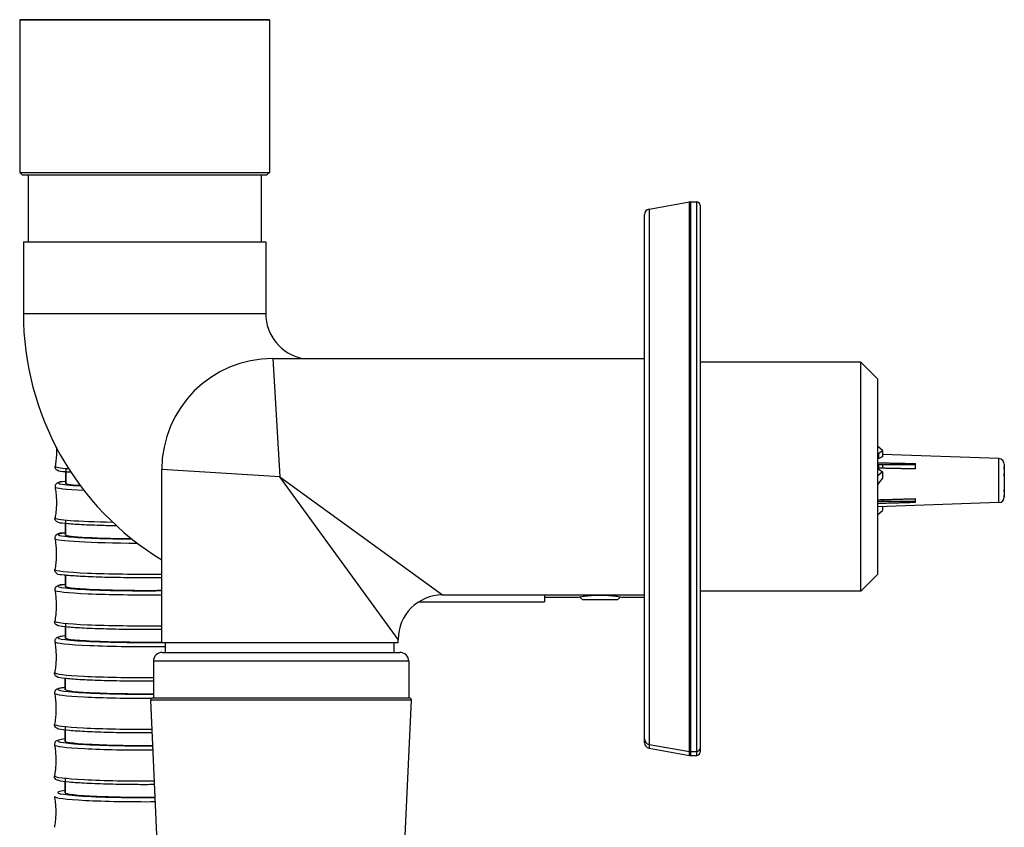
# Model space of a CAD drawing. Units: millimetres. Extents: x 80 to 2890, y 80 to 2020.
# Drawn here: x 2300 to 2389, y 884 to 957 of the extents above; entities that cross this region are included whole.
import ezdxf

# ---------------------------------------------------------------- set-up
doc = ezdxf.new("R2010")
doc.units = ezdxf.units.MM
doc.header["$LTSCALE"] = 1.8
doc.layers.add('Visible (ISO)', color=7, linetype='Continuous', lineweight=25)
doc.layers.add('Visible Narrow (ISO)', color=7, linetype='Continuous', lineweight=25)

msp = doc.modelspace()

# ---------------------------------------------------------------- linework, layer by layer
at = {"layer": 'Visible (ISO)'}
for p, q in [((2322.8183, 956.8314), (2300.3183, 956.8314)), ((2300.3183, 956.8314), (2300.3183, 943.0824)), ((2300.3833, 956.8324), (2322.7533, 956.8324)), ((2322.8183, 956.8314), (2322.8183, 943.0824)), ((2300.3183, 943.0824), (2322.8183, 943.0824)), ((2300.5683, 942.8324), (2300.3183, 943.0824)), ((2322.5683, 942.8324), (2322.8183, 943.0824)), ((2322.5683, 942.8324), (2300.5683, 942.8324)), ((2301.0683, 942.8324), (2301.0683, 936.8324)), ((2322.0683, 942.8324), (2322.0683, 936.8324)), ((2357.0315, 939.7814), (2360.6752, 940.4239)), ((2360.7621, 940.4314), (2361.3183, 940.4314)), ((2361.6183, 940.1314), (2361.6183, 891.2314)), ((2356.6183, 892.0739), (2356.6183, 939.289)), ((2300.6483, 936.8324), (2322.4883, 936.8324)), ((2300.6483, 936.8324), (2300.6483, 930.3824)), ((2322.4883, 936.8324), (2322.4883, 930.3824)), ((2323.1183, 926.3314), (2356.6183, 926.3314)), ((2376.1183, 925.9814), (2361.6183, 925.9814)), ((2376.1183, 905.3814), (2376.1183, 925.9814)), ((2377.6183, 924.4814), (2376.1183, 925.9814)), ((2377.6183, 924.4814), (2377.6183, 906.8814)), ((2378.0614, 918.0378), (2377.6183, 918.4168)), ((2377.6183, 917.8378), (2377.7057, 917.763)), ((2377.7057, 917.763), (2378.0614, 918.0378)), ((2377.7057, 917.763), (2377.7057, 917.2956)), ((2378.0614, 918.0378), (2378.0614, 917.4681)), ((2388.5533, 917.3064), (2378.0614, 917.6728)), ((2377.6183, 916.7868), (2381.0358, 916.7868)), ((2377.7057, 916.7868), (2377.7057, 916.4476)), ((2378.0297, 916.4409), (2378.0614, 916.4654)), ((2378.0614, 916.7868), (2378.0614, 916.4654)), ((2381.0358, 916.3793), (2381.0358, 916.867)), ((2389.0358, 916.8067), (2389.0358, 916.5466)), ((2389.0358, 916.5466), (2389.0358, 916.3936)), ((2313.1183, 900.7314), (2313.1183, 916.3314)), ((2377.6183, 916.3213), (2377.7057, 916.3961)), ((2378.0614, 916.1213), (2377.6183, 915.7423)), ((2377.7057, 916.3961), (2378.0614, 916.1213)), ((2378.0614, 916.1213), (2378.0614, 915.5517)), ((2389.0358, 916.3936), (2389.0358, 915.9602)), ((2389.0358, 915.9602), (2389.0358, 915.7337)), ((2389.0358, 915.7337), (2389.0358, 914.4962)), ((2389.0358, 914.4962), (2389.0358, 914.3089)), ((2389.0358, 914.3089), (2389.0358, 913.9985)), ((2389.0358, 913.9985), (2389.0358, 913.9138)), ((2389.0358, 913.9138), (2389.0358, 913.8582)), ((2377.6183, 913.4681), (2381.0358, 913.4681)), ((2388.5533, 913.3585), (2377.6183, 912.9766)), ((2378.0614, 913.6203), (2378.0614, 913.4681)), ((2378.0614, 912.9921), (2378.0614, 912.6271)), ((2381.0358, 913.3561), (2381.0358, 913.7055)), ((2377.6183, 912.2481), (2378.0614, 912.6271)), ((2377.6183, 906.8814), (2376.1183, 905.3814)), ((2338.4183, 905.0314), (2356.6183, 905.0314)), ((2347.6183, 905.0314), (2347.6183, 904.4124)), ((2352.104, 905.0119), (2353.1326, 905.0119)), ((2376.1183, 905.3814), (2361.6183, 905.3814)), ((2336.2808, 904.4124), (2347.6183, 904.4124)), ((2347.6183, 904.8324), (2350.6183, 904.8324)), ((2351.0477, 904.5824), (2350.7699, 904.8603)), ((2354.1889, 904.5824), (2351.0477, 904.5824)), ((2354.1889, 904.5824), (2354.4667, 904.8603)), ((2354.6183, 904.8324), (2356.6183, 904.8324)), ((2334.4183, 900.7314), (2313.1183, 900.7314)), ((2313.4683, 899.866), (2313.4683, 900.7314)), ((2334.0683, 899.866), (2334.0683, 900.7314)), ((2334.4183, 900.7314), (2334.4183, 901.0314)), ((2313.1694, 899.866), (2334.5694, 899.866)), ((2312.3694, 899.066), (2312.3694, 895.766)), ((2335.3694, 899.066), (2335.3694, 895.766)), ((2313.1589, 872.766), (2312.1289, 895.557)), ((2312.3287, 895.766), (2335.4102, 895.766)), ((2334.58, 872.766), (2335.61, 895.557)), ((2356.6183, 891.7249), (2356.6183, 892.0739)), ((2357.0315, 891.5815), (2360.6752, 890.939)), ((2357.0315, 891.2325), (2360.6752, 890.59)), ((2360.7621, 890.9314), (2361.3183, 890.9314)), ((2361.6183, 891.2314), (2361.6183, 890.8824)), ((2360.7621, 890.5824), (2361.3183, 890.5824))]:
    msp.add_line(p, q, dxfattribs=at)
for centre, radius, start, end in [((2300.3833, 954.8324), 2, 90, 91.862441), ((2322.7533, 954.8324), 2, 88.137559, 90), ((2360.7621, 939.9314), 0.5, 90, 100), ((2361.3183, 940.1314), 0.3, 0, 90), ((2357.1183, 939.289), 0.5, 100, 180), ((2326.6183, 930.3824), 25.97, 180, 238.679113), ((2326.6183, 930.3824), 4.13, 180, 258.7754), ((2323.1183, 916.3314), 10, 90, 180), ((2388.5358, 916.8067), 0.5, 0, 88), ((2388.5358, 913.8582), 0.5, 272, 0), ((2338.4183, 901.0314), 4, 90, 180), ((2313.1694, 899.066), 0.8, 90, 180), ((2334.5694, 899.066), 0.8, 0, 90), ((2312.3287, 895.566), 0.2, 90, 182.587568), ((2335.4102, 895.566), 0.2, 357.412432, 90), ((2357.1183, 892.0739), 0.5, 180, 260), ((2357.1183, 891.7249), 0.5, 180, 260), ((2360.7621, 891.4314), 0.5, 260, 270), ((2361.3183, 891.2314), 0.3, 270, 0), ((2361.3183, 890.8824), 0.3, 270, 0), ((2360.7621, 891.0824), 0.5, 260, 270)]:
    msp.add_arc(centre, radius, start, end, dxfattribs=at)
for centre, major_axis, ratio, start_param, end_param in [((2378.4313, 915.3952), (-2.0934, 2.2281), 0.320581, 5.3754365, 5.4175972), ((2376.7288, 915.2612), (2.405, 2.2584), 0.3205402, 0.7191259, 0.8788979), ((2311.3363, 915.0925), (-6.9, 0.0138), 0.0485132, 6.1982533, 6.9138841), ((2379.109, 915.2703), (2.0722, 2.2055), 0.320581, 1.740884, 1.9908847), ((2311.3271, 910.4479), (-6.9, 0.0142), 0.0500899, 6.1982879, 7.717821), ((2311.3176, 905.8037), (-6.9, 0.0147), 0.0517102, 6.1983196, 8.1181136), ((2311.3079, 901.1598), (-6.9, 0.0151), 0.0533728, 6.1983474, 8.1195904), ((2311.2978, 896.5166), (-6.9, 0.0156), 0.0550771, 6.1983705, 8.0100521), ((2311.2873, 891.8734), (-6.9, 0.0161), 0.0568234, 6.1983887, 8.0033109), ((2311.2766, 887.2308), (-6.9, 0.0166), 0.0586116, 6.1984012, 8.0358005)]:
    msp.add_ellipse(centre, major_axis=major_axis, ratio=ratio, start_param=start_param, end_param=end_param, dxfattribs=at)
for points, knots in [([(2303.6307, 918.2989), (2303.6309, 918.295), (2303.631, 918.2912), (2303.6374, 918.099), (2303.6371, 917.91), (2303.623, 917.5334), (2303.6092, 917.3459), (2303.569, 916.975), (2303.5425, 916.7917), (2303.5102, 916.6118)], [0.039322949, 0.039322949, 0.039322949, 0.039322949, 0.039391602, 0.039391602, 0.042729602, 0.042729602, 0.046067603, 0.046067603, 0.049405603, 0.049405603, 0.049405603, 0.049405603]), ([(2304.9515, 916.065), (2304.7546, 916.08), (2304.5795, 916.0956), (2304.0737, 916.1498), (2303.9048, 916.1405), (2303.654, 916.2818), (2303.6175, 916.3033), (2303.5469, 916.3917), (2303.5154, 916.4487), (2303.5037, 916.5499), (2303.5048, 916.582), (2303.5102, 916.6118)], [5.75958896, 5.75958896, 5.75958896, 5.75958896, 5.90438712, 5.90438712, 6.24068305, 6.24068305, 6.28663698, 6.28663698, 6.31872724, 6.31872724, 6.33259091, 6.33259091, 6.33259091, 6.33259091]), ([(2304.4615, 915.2578), (2304.4337, 915.2549), (2304.4066, 915.252), (2304.0342, 915.2107), (2303.8959, 915.2578), (2303.6186, 915.0578), (2303.5896, 915.0339), (2303.5331, 914.9532), (2303.5064, 914.8942), (2303.5009, 914.802), (2303.5024, 914.7767), (2303.5066, 914.7529)], [5.81073738, 5.81073738, 5.81073738, 5.81073738, 5.83656205, 5.83656205, 6.17524856, 6.17524856, 6.20832149, 6.20832149, 6.23931985, 6.23931985, 6.25073951, 6.25073951, 6.25073951, 6.25073951]), ([(2303.5066, 914.7529), (2303.5383, 914.5728), (2303.564, 914.3894), (2303.6028, 914.0185), (2303.6158, 913.831), (2303.6284, 913.4544), (2303.6281, 913.2655), (2303.6139, 912.889), (2303.6002, 912.7015), (2303.5599, 912.3307), (2303.5334, 912.1475), (2303.5011, 911.9675)], [0.032445796, 0.032445796, 0.032445796, 0.032445796, 0.035892924, 0.035892924, 0.039340051, 0.039340051, 0.042787179, 0.042787179, 0.046234307, 0.046234307, 0.049681434, 0.049681434, 0.049681434, 0.049681434]), ([(2309.0547, 911.2524), (2308.5391, 911.2613), (2308.0409, 911.2729), (2306.8699, 911.3078), (2306.2331, 911.3341), (2305.1484, 911.3952), (2304.7027, 911.4299), (2304.0268, 911.5076), (2303.8883, 911.461), (2303.6118, 911.6622), (2303.5829, 911.6861), (2303.5267, 911.7671), (2303.5003, 911.8262), (2303.4952, 911.9184), (2303.4968, 911.9437), (2303.5011, 911.9675)], [5.0594255, 5.0594255, 5.0594255, 5.0594255, 5.274276, 5.274276, 5.5954525, 5.5954525, 5.9186893, 5.9186893, 6.2573758, 6.2573758, 6.2904487, 6.2904487, 6.3214471, 6.3214471, 6.3328667, 6.3328667, 6.3328667, 6.3328667]), ([(2304.4523, 910.6186), (2304.406, 910.6136), (2304.3617, 910.6086), (2303.9822, 910.563), (2303.8724, 910.6954), (2303.5477, 910.35), (2303.5052, 910.2871), (2303.4912, 910.1711), (2303.4922, 910.1387), (2303.4975, 910.1086)], [5.81042833, 5.81042833, 5.81042833, 5.81042833, 5.8533155, 5.8533155, 6.19524782, 6.19524782, 6.23618738, 6.23618738, 6.25101709, 6.25101709, 6.25101709, 6.25101709]), ([(2303.4975, 910.1086), (2303.529, 909.9286), (2303.5548, 909.7452), (2303.5936, 909.3744), (2303.6066, 909.1869), (2303.6192, 908.8104), (2303.6188, 908.6215), (2303.6046, 908.2451), (2303.5909, 908.0577), (2303.5506, 907.687), (2303.5241, 907.5038), (2303.4917, 907.3239)], [0.032168213, 0.032168213, 0.032168213, 0.032168213, 0.035727655, 0.035727655, 0.039287096, 0.039287096, 0.042846538, 0.042846538, 0.046405979, 0.046405979, 0.049965421, 0.049965421, 0.049965421, 0.049965421]), ([(2313.1183, 906.5818), (2312.7848, 906.5783), (2312.4458, 906.5761), (2311.3019, 906.5724), (2310.486, 906.5764), (2308.9096, 906.597), (2308.1494, 906.6137), (2306.76, 906.658), (2306.1313, 906.6856), (2305.0655, 906.7497), (2304.6306, 906.7858), (2303.9746, 906.8674), (2303.8643, 906.7355), (2303.5409, 907.0822), (2303.4987, 907.1453), (2303.4852, 907.2614), (2303.4863, 907.2938), (2303.4917, 907.3239)], [4.5128245, 4.5128245, 4.5128245, 4.5128245, 4.6492473, 4.6492473, 4.9699014, 4.9699014, 5.290616, 5.290616, 5.6118798, 5.6118798, 5.9354491, 5.9354491, 6.2773815, 6.2773815, 6.318321, 6.318321, 6.3331507, 6.3331507, 6.3331507, 6.3331507]), ([(2304.4428, 905.9799), (2304.4217, 905.9776), (2304.401, 905.9752), (2304.0288, 905.9321), (2303.8726, 905.9628), (2303.6034, 905.7747), (2303.5692, 905.7478), (2303.5086, 905.6548), (2303.4838, 905.5915), (2303.483, 905.5034), (2303.4846, 905.4836), (2303.488, 905.4646)], [5.81011102, 5.81011102, 5.81011102, 5.81011102, 5.82967429, 5.82967429, 6.16853795, 6.16853795, 6.20858698, 6.20858698, 6.24171878, 6.24171878, 6.25130232, 6.25130232, 6.25130232, 6.25130232]), ([(2303.488, 905.4646), (2303.5196, 905.2847), (2303.5453, 905.1014), (2303.584, 904.7306), (2303.597, 904.5432), (2303.6096, 904.1668), (2303.6092, 903.9779), (2303.595, 903.6016), (2303.5812, 903.4142), (2303.5409, 903.0436), (2303.5144, 902.8605), (2303.4821, 902.6806)], [0.031882992, 0.031882992, 0.031882992, 0.031882992, 0.035557881, 0.035557881, 0.03923277, 0.03923277, 0.042907659, 0.042907659, 0.046582549, 0.046582549, 0.050257438, 0.050257438, 0.050257438, 0.050257438]), ([(2350.6183, 904.8324), (2350.6183, 904.8324), (2350.6688, 904.8424), (2350.8731, 904.8785), (2351.0269, 904.904), (2351.3813, 904.9522), (2351.6058, 904.978), (2352.0984, 905.0145), (2352.3665, 905.0247), (2352.8701, 905.0247), (2353.1382, 905.0145), (2353.6308, 904.978), (2353.8553, 904.9522), (2354.2097, 904.904), (2354.3636, 904.8785), (2354.5679, 904.8424), (2354.6183, 904.8324), (2354.6183, 904.8324)], [0.3021446, 0.3021446, 0.3021446, 0.3021446, 0.37767902, 0.37767902, 0.45321344, 0.45321344, 0.52875132, 0.52875132, 0.60428921, 0.60428921, 0.67982709, 0.67982709, 0.75536498, 0.75536498, 0.8308994, 0.8308994, 0.90643381, 0.90643381, 0.90643381, 0.90643381]), ([(2313.1183, 901.9259), (2312.839, 901.9229), (2312.5557, 901.9208), (2311.4699, 901.9159), (2310.653, 901.919), (2309.0688, 901.9384), (2308.3017, 901.9546), (2306.8934, 901.9987), (2306.2528, 902.0266), (2305.1591, 902.0914), (2304.7082, 902.1282), (2304.0209, 902.2109), (2303.8646, 902.1808), (2303.5961, 902.37), (2303.5621, 902.3971), (2303.5019, 902.4904), (2303.4774, 902.5538), (2303.4769, 902.6419), (2303.4786, 902.6617), (2303.4821, 902.6806)], [4.5115127, 4.5115127, 4.5115127, 4.5115127, 4.6258265, 4.6258265, 4.9465108, 4.9465108, 5.2672313, 5.2672313, 5.5884636, 5.5884636, 5.9118147, 5.9118147, 6.2506784, 6.2506784, 6.2907274, 6.2907274, 6.3238592, 6.3238592, 6.3334427, 6.3334427, 6.3334427, 6.3334427]), ([(2303.4782, 900.8211), (2303.5097, 900.6412), (2303.5355, 900.4579), (2303.5742, 900.0873), (2303.5871, 899.8998), (2303.5997, 899.5236), (2303.5993, 899.3348), (2303.5851, 898.9586), (2303.5713, 898.7712), (2303.531, 898.4007), (2303.5044, 898.2176), (2303.4721, 898.0378)], [0.031590362, 0.031590362, 0.031590362, 0.031590362, 0.035383743, 0.035383743, 0.039177124, 0.039177124, 0.042970505, 0.042970505, 0.046763886, 0.046763886, 0.050557268, 0.050557268, 0.050557268, 0.050557268]), ([(2304.4331, 901.3418), (2304.4222, 901.3405), (2304.4115, 901.3393), (2304.0423, 901.2963), (2303.8661, 901.3064), (2303.6091, 901.1448), (2303.5717, 901.1189), (2303.5035, 901.0221), (2303.4749, 900.9563), (2303.473, 900.8623), (2303.4747, 900.8412), (2303.4782, 900.8211)], [5.80978557, 5.80978557, 5.80978557, 5.80978557, 5.81979249, 5.81979249, 6.15787655, 6.15787655, 6.20473575, 6.20473575, 6.2411372, 6.2411372, 6.25159495, 6.25159495, 6.25159495, 6.25159495]), ([(2312.3694, 897.264), (2312.3578, 897.2639), (2312.3461, 897.2638), (2311.5349, 897.2596), (2310.7177, 897.2624), (2309.1303, 897.2816), (2308.3604, 897.298), (2306.9442, 897.3428), (2306.2985, 897.3712), (2305.193, 897.4375), (2304.7353, 897.4753), (2304.0341, 897.5601), (2303.8578, 897.5508), (2303.6016, 897.7136), (2303.5643, 897.7396), (2303.4965, 897.8367), (2303.4682, 897.9026), (2303.4667, 897.9966), (2303.4685, 898.0177), (2303.4721, 898.0378)], [4.6112488, 4.6112488, 4.6112488, 4.6112488, 4.6159248, 4.6159248, 4.9366355, 4.9366355, 5.2573723, 5.2573723, 5.5786146, 5.5786146, 5.9019401, 5.9019401, 6.2400242, 6.2400242, 6.2868834, 6.2868834, 6.3232848, 6.3232848, 6.3337426, 6.3337426, 6.3337426, 6.3337426]), ([(2303.4681, 896.1782), (2303.4996, 895.9984), (2303.5253, 895.8152), (2303.564, 895.4446), (2303.5769, 895.2573), (2303.5895, 894.8811), (2303.589, 894.6923), (2303.5748, 894.3162), (2303.561, 894.1289), (2303.5207, 893.7585), (2303.4941, 893.5755), (2303.4618, 893.3958)], [0.031290435, 0.031290435, 0.031290435, 0.031290435, 0.035205311, 0.035205311, 0.039120186, 0.039120186, 0.043035062, 0.043035062, 0.046949937, 0.046949937, 0.050864813, 0.050864813, 0.050864813, 0.050864813]), ([(2304.423, 896.7045), (2304.1849, 896.6767), (2304.0017, 896.648), (2303.7887, 896.5943), (2303.7293, 896.5775), (2303.6257, 896.5219), (2303.5861, 896.4993), (2303.5063, 896.4041), (2303.4674, 896.3337), (2303.4625, 896.2251), (2303.4641, 896.2011), (2303.4681, 896.1782)], [5.80945208, 5.80945208, 5.80945208, 5.80945208, 6.0290614, 6.0290614, 6.14047814, 6.14047814, 6.19618651, 6.19618651, 6.2397111, 6.2397111, 6.25189487, 6.25189487, 6.25189487, 6.25189487]), ([(2312.2622, 892.6078), (2311.7773, 892.6054), (2311.2864, 892.6057), (2309.993, 892.6132), (2309.1962, 892.6251), (2307.699, 892.662), (2306.9991, 892.687), (2305.7646, 892.7478), (2305.2311, 892.7837), (2304.3748, 892.864), (2304.0634, 892.9055), (2303.7805, 892.9783), (2303.7212, 892.9953), (2303.6178, 893.0514), (2303.5784, 893.0741), (2303.4989, 893.1697), (2303.4604, 893.2403), (2303.456, 893.3489), (2303.4577, 893.373), (2303.4618, 893.3958)], [4.6242102, 4.6242102, 4.6242102, 4.6242102, 4.8184654, 4.8184654, 5.1391725, 5.1391725, 5.4601751, 5.4601751, 5.7824258, 5.7824258, 6.1112167, 6.1112167, 6.2226334, 6.2226334, 6.2783418, 6.2783418, 6.3218664, 6.3218664, 6.3340501, 6.3340501, 6.3340501, 6.3340501]), ([(2304.4126, 892.0674), (2304.1708, 892.0382), (2303.9855, 892.0083), (2303.7717, 891.9519), (2303.7126, 891.9346), (2303.6089, 891.8762), (2303.5692, 891.8522), (2303.491, 891.754), (2303.4544, 891.6813), (2303.4524, 891.5765), (2303.4541, 891.5555), (2303.4577, 891.5354)], [5.80911048, 5.80911048, 5.80911048, 5.80911048, 6.03178866, 6.03178866, 6.14199541, 6.14199541, 6.19709879, 6.19709879, 6.24118043, 6.24118043, 6.25220216, 6.25220216, 6.25220216, 6.25220216]), ([(2303.4577, 891.5354), (2303.4892, 891.3556), (2303.5149, 891.1724), (2303.5535, 890.802), (2303.5664, 890.6147), (2303.5789, 890.2386), (2303.5785, 890.0499), (2303.5642, 889.6739), (2303.5504, 889.4867), (2303.5101, 889.1164), (2303.4835, 888.9334), (2303.4512, 888.7537)], [0.030983145, 0.030983145, 0.030983145, 0.030983145, 0.035022548, 0.035022548, 0.039061951, 0.039061951, 0.043101354, 0.043101354, 0.047140757, 0.047140757, 0.05118016, 0.05118016, 0.05118016, 0.05118016]), ([(2312.4725, 887.9531), (2311.9107, 887.9493), (2311.3388, 887.9492), (2309.9657, 887.9576), (2309.1691, 887.97), (2307.673, 888.0082), (2306.9739, 888.0341), (2305.7414, 888.0971), (2305.2091, 888.1341), (2304.3549, 888.2172), (2304.0451, 888.26), (2303.7633, 888.3357), (2303.7042, 888.3534), (2303.6008, 888.4122), (2303.5612, 888.4364), (2303.4835, 888.5349), (2303.4472, 888.6078), (2303.4457, 888.7126), (2303.4475, 888.7337), (2303.4512, 888.7537)], [4.5946384, 4.5946384, 4.5946384, 4.5946384, 4.8206705, 4.8206705, 5.1414004, 5.1414004, 5.4624386, 5.4624386, 5.7847765, 5.7847765, 6.113952, 6.113952, 6.2241587, 6.2241587, 6.2792621, 6.2792621, 6.3233437, 6.3233437, 6.3343655, 6.3343655, 6.3343655, 6.3343655]), ([(2303.4469, 886.8931), (2303.4784, 886.7133), (2303.5041, 886.5303), (2303.5427, 886.1599), (2303.5556, 885.9727), (2303.568, 885.5967), (2303.5676, 885.4081), (2303.5533, 885.0322), (2303.5395, 884.845), (2303.4991, 884.4749), (2303.4726, 884.2919), (2303.4402, 884.1123)], [0.030668524, 0.030668524, 0.030668524, 0.030668524, 0.034835478, 0.034835478, 0.039002432, 0.039002432, 0.043169386, 0.043169386, 0.04733634, 0.04733634, 0.051503295, 0.051503295, 0.051503295, 0.051503295])]:
    msp.add_open_spline(points, degree=3, knots=knots, dxfattribs=at)
for points, weights in [([(2377.6183, 916.9371), (2379.3722, 916.9012), (2381.0358, 916.867)], [1.0027435356, 1.00171500824, 1]), ([(2381.0358, 916.3793), (2379.3722, 916.4134), (2377.6183, 916.4494)], [1, 1.00171500824, 1.0027435356]), ([(2377.6183, 913.6076), (2379.3722, 913.6578), (2381.0358, 913.7055)], [1.00274353459, 1.0017150076, 1]), ([(2381.0358, 913.3561), (2379.3722, 913.3084), (2377.6183, 913.2582)], [1, 1.00171500824, 1.0027435356])]:
    msp.add_rational_spline(points, weights, degree=2, dxfattribs=at)
for points in [[(2389.0358, 916.3936), (2389.0358, 916.4538), (2389.0354, 916.5181), (2389.0323, 916.5833)], [(2389.0323, 916.5833), (2389.0347, 916.5708), (2389.0358, 916.5584), (2389.0358, 916.5466)], [(2304.4611, 915.0778), (2304.4618, 915.4213), (2304.4625, 915.7647), (2304.4631, 916.1081)], [(2389.0323, 915.7704), (2389.0354, 915.8357), (2389.0358, 915.9), (2389.0358, 915.9602)], [(2389.0358, 915.7337), (2389.0358, 915.7454), (2389.0347, 915.7578), (2389.0323, 915.7704)], [(2389.0323, 914.4449), (2389.0347, 914.4624), (2389.0358, 914.4798), (2389.0358, 914.4962)], [(2389.0358, 914.3089), (2389.0358, 914.3521), (2389.0354, 914.3981), (2389.0323, 914.4449)], [(2389.0323, 913.8625), (2389.0354, 913.9093), (2389.0358, 913.9553), (2389.0358, 913.9985)], [(2389.0358, 913.9138), (2389.0358, 913.8974), (2389.0347, 913.8801), (2389.0323, 913.8625)], [(2304.4519, 910.4327), (2304.4526, 910.7748), (2304.4533, 911.1168), (2304.454, 911.4588)], [(2304.4424, 905.788), (2304.4431, 906.1287), (2304.4438, 906.4693), (2304.4446, 906.8099)], [(2304.4326, 901.1437), (2304.4334, 901.4829), (2304.4341, 901.8221), (2304.4348, 902.1613)], [(2304.4225, 896.5), (2304.4233, 896.8376), (2304.424, 897.1753), (2304.4247, 897.5129)], [(2304.4121, 891.8563), (2304.4128, 892.1926), (2304.4136, 892.5289), (2304.4144, 892.8652)], [(2304.4013, 887.2131), (2304.4021, 887.5478), (2304.4029, 887.8826), (2304.4037, 888.2173)]]:
    msp.add_open_spline(points, degree=3, dxfattribs=at)
at = {"layer": 'Visible Narrow (ISO)'}
for p, q in [((2360.6752, 890.939), (2360.6752, 940.4239)), ((2360.7621, 940.4314), (2360.7621, 890.9314)), ((2361.3183, 890.9314), (2361.3183, 940.4314)), ((2357.0315, 939.7814), (2357.0315, 891.5815)), ((2300.6483, 930.3824), (2322.4883, 930.3824)), ((2323.1183, 926.3314), (2323.7683, 915.6814)), ((2388.5533, 913.3585), (2388.5533, 917.3064)), ((2323.7683, 915.6814), (2313.1183, 916.3314)), ((2334.4183, 901.0314), (2323.7683, 915.6814)), ((2323.7683, 915.6814), (2338.4183, 905.0314)), ((2335.3694, 899.066), (2312.3694, 899.066)), ((2335.61, 895.557), (2312.1289, 895.557)), ((2357.0315, 891.5815), (2357.0315, 891.2325)), ((2360.6752, 890.59), (2360.6752, 890.939)), ((2360.7621, 890.9314), (2360.7621, 890.5824)), ((2361.3183, 890.5824), (2361.3183, 890.9314))]:
    msp.add_line(p, q, dxfattribs=at)
for centre, major_axis, ratio, start_param, end_param in [((2311.3391, 916.5936), (-7.8293, 0.0151), 0.0469809, 6.2748403, 6.8485699), ((2311.3363, 915.0925), (-7.5339, 0.015), 0.0485132, 5.8618937, 7.0288307), ((2311.3356, 914.7405), (-7.8293, 0.0156), 0.0485132, 0.0086178, 0.837587), ((2311.33, 911.9487), (-7.8293, 0.0156), 0.0485132, 6.2745675, 7.5097546), ((2311.3271, 910.4479), (-7.5339, 0.0155), 0.0500899, 5.8619004, 7.7347653), ((2311.3264, 910.0959), (-7.8293, 0.0161), 0.0500899, 0.0088986, 1.5171126), ((2311.3207, 907.3043), (-7.8293, 0.0161), 0.0500899, 6.2742867, 8.085758), ((2311.3176, 905.8037), (-7.5339, 0.016), 0.0517102, 5.8619066, 8.0954359), ((2311.3169, 905.4517), (-7.8293, 0.0166), 0.0517102, 0.0091872, 1.8030727), ((2311.311, 902.6603), (-7.8293, 0.0166), 0.0517102, 6.2739981, 8.0870366), ((2311.3079, 901.1598), (-7.5339, 0.0165), 0.0533728, 5.861912, 8.0967812), ((2311.3071, 900.8079), (-7.8293, 0.0172), 0.0533728, 0.0094835, 1.8505888), ((2311.301, 898.0167), (-7.8293, 0.0172), 0.0533728, 6.2737019, 7.9909961), ((2311.2978, 896.5166), (-7.5339, 0.0171), 0.0550771, 5.8619165, 7.9968371), ((2311.297, 896.1647), (-7.8293, 0.0177), 0.0550771, 0.0097872, 1.6891928), ((2311.2906, 893.3738), (-7.8293, 0.0177), 0.0550771, 6.2733981, 7.9765606), ((2311.2873, 891.8734), (-7.5339, 0.0176), 0.0568234, 5.8619202, 7.9908958), ((2311.2865, 891.5216), (-7.8293, 0.0183), 0.0568234, 0.0100985, 1.7047722), ((2311.28, 888.731), (-7.8293, 0.0183), 0.0568234, 6.2730868, 8.0050673), ((2311.2766, 887.2308), (-7.5339, 0.0182), 0.0586116, 5.8619227, 8.0205947), ((2311.2757, 886.879), (-7.8292, 0.0189), 0.0586116, 0.0104174, 1.7333423)]:
    msp.add_ellipse(centre, major_axis=major_axis, ratio=ratio, start_param=start_param, end_param=end_param, dxfattribs=at)
for points in [[(2304.4697, 916.4304), (2304.4688, 915.9778), (2304.4679, 915.5259), (2304.4671, 915.0747)], [(2304.4606, 911.7805), (2304.4597, 911.3295), (2304.4588, 910.8793), (2304.4579, 910.4299)], [(2304.4505, 906.8101), (2304.4498, 906.4681), (2304.4491, 906.1265), (2304.4484, 905.7854)], [(2304.4415, 902.4817), (2304.4405, 902.0341), (2304.4396, 901.5873), (2304.4386, 901.1412)], [(2304.4307, 897.5134), (2304.43, 897.1743), (2304.4292, 896.8357), (2304.4285, 896.4975)], [(2304.4211, 893.1837), (2304.4201, 892.7396), (2304.4191, 892.2963), (2304.4181, 891.8537)], [(2304.4104, 888.5347), (2304.4094, 888.0925), (2304.4083, 887.651), (2304.4073, 887.2103)]]:
    msp.add_open_spline(points, degree=3, dxfattribs=at)

doc.saveas('drawing.dxf')
